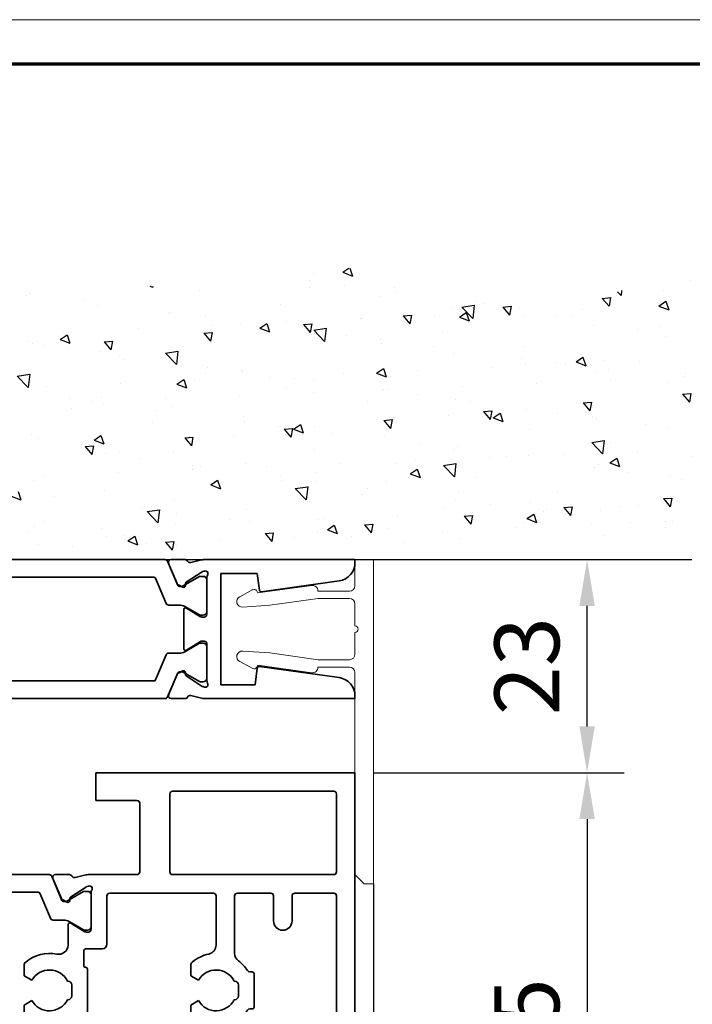
# Model space of a CAD drawing. Units: millimetres. Extents: x 0 to 1189, y -6584 to 0.
# Drawn here: x 165 to 238, y -1047 to -941 of the extents above; entities that cross this region are included whole.
import ezdxf

# ---------------------------------------------------------------- set-up
doc = ezdxf.new("R2010")
doc.units = ezdxf.units.MM
for name, color, linetype in [('01_ZRahmen', 7, 'Continuous'), ('BLOCK 325461-XX-1-20 Wandanschlussprofil geteilt$0$Duenn', 7, 'Continuous'), ('BLOCK_325531-XX-1-20_Horizontalprofil oben$0$BLOCK_325531-XX-1-20_Horizontalprofil oben', 3, 'Continuous'), ('BLOCK_325536-XX-1-20_Wandanschlussprofil$0$BLOCK_325536-XX-1-20_Wandanschlussprofil', 3, 'Continuous'), ('Duenn', 255, 'Continuous'), ('Mass', 7, 'Continuous'), ('Wand', 7, 'Continuous'), ('XREF Pro Green HP Oberlicht oben$0$Duenn', 7, 'Continuous')]:
    doc.layers.add(name, color=color, linetype=linetype)
doc.styles.add('Bemassungstext (DORMA)', font='isocpeur.ttf')
doc.dimstyles.new('DORMA', dxfattribs={"dimtxt": 3.5, "dimasz": 2.5, "dimexe": 2, "dimexo": 0, "dimgap": 1.5, "dimtad": 1, "dimdec": 8, "dimtxsty": 'Bemassungstext (DORMA)', "dimcen": 0.1, "dimclrt": 256, "dimadec": 8, "dimazin": 2, "dimtfac": 1, "dimtdec": 8, "dimtmove": 0, "dimatfit": 3, "dimfxl": 1, "dimtolj": 1, "dimarcsym": 0})

# ---------------------------------------------------------------- blocks, each defined once
blk = doc.blocks.new('DIN A0_ZRahmen')
at = {"layer": '01_ZRahmen', "color": 1, "lineweight": 20}
blk.add_lwpolyline([(1188.6, 0), (1188.6, 840.6), (0, 840.6), (0, 0)], close=True, dxfattribs=at)
at = {"layer": '01_ZRahmen', "lineweight": 70}
blk.add_lwpolyline([(1183.8, 4.8), (1183.8, 835.8), (19.8, 835.8), (19.8, 4.8)], close=True, dxfattribs=at)
blk = doc.blocks.new('BLOCK_325536-XX-1-20_Wandanschlussprofil$0$BLOCK_325536-XX-1-20_Wandanschlussprofil')
at = {"layer": 'BLOCK_325536-XX-1-20_Wandanschlussprofil$0$BLOCK_325536-XX-1-20_Wandanschlussprofil', "color": 3, "linetype": 'Continuous', "lineweight": 35}
for p, q in [((-61, -0.31), (-61, 0)), ((-61, 0), (-44.67, 0)), ((-42.65, 0), (-41.15, 0)), ((-19.35, 0), (-20.85, 0)), ((0, 0), (-17.33, 0)), ((0, -48), (0, 0)), ((-43.26, -0.32), (-44.43, -0.03)), ((-40.87, -0.42), (-41.8, -2.59)), ((-21.13, -0.42), (-20.2, -2.59)), ((-18.74, -0.32), (-17.57, -0.03)), ((-50.42, -1.5), (-50.67, -3.3)), ((-46.5, -1.5), (-50.42, -1.5)), ((-46.5, -13.5), (-46.5, -1.5)), ((-45, -1.94), (-45, -5.9)), ((-44.73, -1.23), (-44.57, -1.29)), ((-42.77, -2.44), (-44.5, -1.32)), ((-19.23, -2.44), (-17.5, -1.32)), ((-17.27, -1.23), (-17.43, -1.29)), ((-17, -1.28), (-17, -5.9)), ((-15.5, -2), (-15.5, -13)), ((-2, -1.5), (-15, -1.5)), ((-1.5, -13), (-1.5, -2)), ((-50.9, -3.47), (-59.28, -2.29)), ((-42.69, -2.79), (-42.68, -2.62)), ((-42.4, -2.98), (-41.94, -2.74)), ((-19.6, -2.98), (-20.06, -2.74)), ((-19.31, -2.79), (-19.32, -2.62)), ((-42.8, -5.23), (-44.32, -6.16)), ((-19.2, -5.23), (-17.68, -6.16)), ((-44.7, -6.2), (-44.48, -6.2)), ((-42.5, -5.4), (-42.5, -9.6)), ((-19.5, -9.6), (-19.5, -5.4)), ((-17.3, -6.2), (-17.52, -6.2)), ((-45, -13.06), (-45, -9.1)), ((-44.7, -8.8), (-44.48, -8.8)), ((-42.8, -9.77), (-44.32, -8.84)), ((-19.2, -9.77), (-17.68, -8.84)), ((-17.3, -8.8), (-17.52, -8.8)), ((-17, -13.72), (-17, -9.1)), ((-59.28, -12.74), (-50.67, -11.53)), ((-50.45, -11.7), (-50.2, -13.5)), ((-42.77, -12.56), (-44.5, -13.68)), ((-42.69, -12.21), (-42.68, -12.38)), ((-42.4, -12.02), (-41.94, -12.26)), ((-40.87, -14.58), (-41.8, -12.41)), ((-21.13, -14.58), (-20.2, -12.41)), ((-19.6, -12.02), (-20.06, -12.26)), ((-19.31, -12.21), (-19.32, -12.38)), ((-19.23, -12.56), (-17.5, -13.68)), ((-50.2, -13.5), (-46.5, -13.5)), ((-44.73, -13.77), (-44.57, -13.71)), ((-17.27, -13.77), (-17.43, -13.71)), ((-15, -13.5), (-2, -13.5)), ((-61, -15), (-61, -14.72)), ((-43.26, -14.68), (-44.43, -14.97)), ((-18.74, -14.68), (-17.57, -14.97)), ((-61, -15), (-44.67, -15)), ((-42.65, -15), (-41.15, -15)), ((-19.35, -15), (-20.85, -15)), ((-2, -15), (-17.33, -15)), ((-2, -45), (-2, -15)), ((-1, -45), (-2, -45)), ((-1, -47), (-1, -45)), ((-2, -48), (-2, -47)), ((-2, -47), (-1, -47)), ((-2, -48), (0, -48))]:
    blk.add_line(p, q, dxfattribs=at)
at = {"layer": 'BLOCK_325536-XX-1-20_Wandanschlussprofil$0$BLOCK_325536-XX-1-20_Wandanschlussprofil', "color": 8, "linetype": 'Continuous', "lineweight": 35}
for p, q in [((-21.53, 0), (-40.47, 0)), ((-40.75, -0.18), (-41.85, -2.78)), ((-21.25, -0.18), (-20.15, -2.78)), ((-44.36, -1.81), (-44.6, -1.81)), ((-42.38, -2.87), (-44.19, -1.83)), ((-40.61, -4.72), (-39.46, -2.02)), ((-39.28, -1.9), (-22.72, -1.9)), ((-21.39, -4.72), (-22.54, -2.02)), ((-19.62, -2.87), (-17.81, -1.83)), ((-17.64, -1.81), (-17.4, -1.81)), ((-44.99, -2.2), (-44.99, -5.6)), ((-42.03, -2.9), (-42.28, -2.9)), ((-19.97, -2.9), (-19.72, -2.9)), ((-17.01, -2.2), (-17.01, -5.6)), ((-44.19, -5.97), (-42.61, -5.06)), ((-42.01, -4.9), (-40.88, -4.9)), ((-19.99, -4.9), (-21.12, -4.9)), ((-17.81, -5.97), (-19.39, -5.06)), ((-44.6, -5.99), (-44.36, -5.99)), ((-17.4, -5.99), (-17.64, -5.99)), ((-44.99, -12.8), (-44.99, -9.4)), ((-44.6, -9.01), (-44.36, -9.01)), ((-44.19, -9.03), (-42.61, -9.94)), ((-17.81, -9.03), (-19.39, -9.94)), ((-17.4, -9.01), (-17.64, -9.01)), ((-17.01, -12.8), (-17.01, -9.4)), ((-42.01, -10.1), (-40.88, -10.1)), ((-40.61, -10.28), (-39.46, -12.98)), ((-21.39, -10.28), (-22.54, -12.98)), ((-19.99, -10.1), (-21.12, -10.1)), ((-42.38, -12.13), (-44.19, -13.17)), ((-42.03, -12.1), (-42.28, -12.1)), ((-40.75, -14.82), (-41.85, -12.22)), ((-21.25, -14.82), (-20.15, -12.22)), ((-19.97, -12.1), (-19.72, -12.1)), ((-19.62, -12.13), (-17.81, -13.17)), ((-44.36, -13.19), (-44.6, -13.19)), ((-22.72, -13.1), (-39.28, -13.1)), ((-17.64, -13.19), (-17.4, -13.19)), ((-40.47, -15), (-21.53, -15))]:
    blk.add_line(p, q, dxfattribs=at)
at = {"layer": 'BLOCK_325536-XX-1-20_Wandanschlussprofil$0$BLOCK_325536-XX-1-20_Wandanschlussprofil', "color": 3, "linetype": 'Continuous', "lineweight": 35}
for centre, radius, start, end in [((-59, -0.31), 2, 180, 262), ((-44.67, -1), 1, 76, 90), ((-43.19, -0.03), 0.3, 256, 333.3461), ((-42.65, -0.3), 0.3, 90, 153.3461), ((-41.15, -0.3), 0.3, 337, 90), ((-20.85, -0.3), 0.3, 90, 203), ((-19.35, -0.3), 0.3, 26.6539, 90), ((-18.81, -0.03), 0.3, 206.6539, 284), ((-17.33, -1), 1, 90, 104), ((-44.82, -1.52), 0.3, 72, 211.7883), ((-45.5, -1.94), 0.5, 0, 31.7883), ((-44.66, -1.57), 0.3, 57, 72), ((-17.34, -1.57), 0.3, 108, 123), ((-17.18, -1.52), 0.3, 53.1301, 108), ((-15, -2), 0.5, 90, 180), ((-2, -2), 0.5, 0, 90), ((-42.88, -2.61), 0.2, 356.7993, 57), ((-42.49, -2.8), 0.2, 176.7993, 297), ((-42.07, -2.48), 0.3, 297, 337), ((-19.93, -2.48), 0.3, 203, 243), ((-19.51, -2.8), 0.2, 243, 3.2007), ((-19.12, -2.61), 0.2, 123, 183.2007), ((-50.87, -3.27), 0.2, 262, 352), ((-42.7, -5.4), 0.2, 0, 121.4), ((-19.3, -5.4), 0.2, 58.6, 180), ((-44.7, -5.9), 0.3, 180, 270), ((-44.48, -5.9), 0.3, 270, 301.4), ((-17.52, -5.9), 0.3, 238.6, 270), ((-17.3, -5.9), 0.3, 270, 0), ((-44.7, -9.1), 0.3, 90, 180), ((-44.48, -9.1), 0.3, 58.6, 90), ((-17.52, -9.1), 0.3, 90, 121.4), ((-17.3, -9.1), 0.3, 0, 90), ((-42.7, -9.6), 0.2, 238.6, 0), ((-19.3, -9.6), 0.2, 180, 301.4), ((-50.65, -11.73), 0.2, 8, 98), ((-59, -14.72), 2, 98, 180), ((-42.88, -12.39), 0.2, 303, 3.2007), ((-42.49, -12.2), 0.2, 63, 183.2007), ((-42.07, -12.52), 0.3, 23, 63), ((-19.93, -12.52), 0.3, 117, 157), ((-19.51, -12.2), 0.2, 356.7993, 117), ((-19.12, -12.39), 0.2, 176.7993, 237), ((-44.82, -13.48), 0.3, 148.2117, 288), ((-45.5, -13.06), 0.5, 328.2117, 0), ((-44.66, -13.43), 0.3, 288, 303), ((-17.34, -13.43), 0.3, 237, 252), ((-17.18, -13.48), 0.3, 252, 306.8699), ((-15, -13), 0.5, 180, 270), ((-2, -13), 0.5, 270, 0), ((-43.19, -14.97), 0.3, 26.6539, 104), ((-42.65, -14.7), 0.3, 206.6539, 270), ((-41.15, -14.7), 0.3, 270, 23), ((-20.85, -14.7), 0.3, 157, 270), ((-19.35, -14.7), 0.3, 270, 333.3461), ((-18.81, -14.97), 0.3, 76, 153.3461), ((-44.67, -14), 1, 270, 284), ((-17.33, -14), 1, 256, 270)]:
    blk.add_arc(centre, radius, start, end, dxfattribs=at)
at = {"layer": 'BLOCK_325536-XX-1-20_Wandanschlussprofil$0$BLOCK_325536-XX-1-20_Wandanschlussprofil', "color": 8, "linetype": 'Continuous', "lineweight": 35}
for centre, radius, start, end in [((-40.47, -0.3), 0.3, 90, 157), ((-21.53, -0.3), 0.3, 23, 90), ((-44.6, -2.2), 0.39, 90, 180), ((-44.29, -2), 0.2, 60, 108.1949), ((-39.28, -2.1), 0.2, 90, 157), ((-22.72, -2.1), 0.2, 23, 90), ((-17.71, -2), 0.2, 71.8051, 120), ((-17.4, -2.2), 0.39, 0, 90), ((-42.28, -2.7), 0.2, 240, 270), ((-42.03, -2.7), 0.2, 270, 337), ((-19.97, -2.7), 0.2, 203, 270), ((-19.72, -2.7), 0.2, 270, 300), ((-42.01, -6.1), 1.2, 90, 120), ((-40.88, -4.6), 0.3, 270, 337), ((-21.12, -4.6), 0.3, 203, 270), ((-19.99, -6.1), 1.2, 60, 90), ((-44.6, -5.6), 0.39, 180, 270), ((-44.29, -5.8), 0.2, 251.8051, 300), ((-17.71, -5.8), 0.2, 240, 288.1949), ((-17.4, -5.6), 0.39, 270, 0), ((-44.6, -9.4), 0.39, 90, 180), ((-44.29, -9.2), 0.2, 60, 108.1949), ((-17.71, -9.2), 0.2, 71.8051, 120), ((-17.4, -9.4), 0.39, 0, 90), ((-42.01, -8.9), 1.2, 240, 270), ((-40.88, -10.4), 0.3, 23, 90), ((-21.12, -10.4), 0.3, 90, 157), ((-19.99, -8.9), 1.2, 270, 300), ((-42.28, -12.3), 0.2, 90, 120), ((-42.03, -12.3), 0.2, 23, 90), ((-19.97, -12.3), 0.2, 90, 157), ((-19.72, -12.3), 0.2, 60, 90), ((-44.6, -12.8), 0.39, 180, 270), ((-44.29, -13), 0.2, 251.8051, 300), ((-39.28, -12.9), 0.2, 203, 270), ((-22.72, -12.9), 0.2, 270, 337), ((-17.71, -13), 0.2, 240, 288.1949), ((-17.4, -12.8), 0.39, 270, 0), ((-40.47, -14.7), 0.3, 203, 270), ((-21.53, -14.7), 0.3, 270, 337)]:
    blk.add_arc(centre, radius, start, end, dxfattribs=at)
blk = doc.blocks.new('BLOCK_325536-XX-1-20_Wandanschlussprofil')
at = {"layer": 'BLOCK_325536-XX-1-20_Wandanschlussprofil$0$BLOCK_325536-XX-1-20_Wandanschlussprofil', "xscale": -1, "rotation": 270}
blk.add_blockref('BLOCK_325536-XX-1-20_Wandanschlussprofil$0$BLOCK_325536-XX-1-20_Wandanschlussprofil', (0, 0), dxfattribs=at)
blk.add_blockref('BLOCK_325536-XX-1-20_Wandanschlussprofil$0$BLOCK_325536-XX-1-20_Wandanschlussprofil', (0, 0), dxfattribs=at)
blk = doc.blocks.new('BLOCK 325461-XX-1-20 Wandanschlussprofil geteilt$0$325461-XX-1-20 Wandanschlussprofil geteilt')
at = {"layer": 'BLOCK 325461-XX-1-20 Wandanschlussprofil geteilt$0$Duenn', "color": 3, "linetype": 'Continuous', "lineweight": 5}
for p, q in [((0, 0), (0, -2.8)), ((2, 0), (0, 0)), ((0, 0), (0, -0.29)), ((2, -35), (2, 0)), ((-4.68, -2.78), (-10.5, -3.6)), ((-11.03, -3.24), (-12.45, -4)), ((-10.5, -3.6), (-10.62, -3.36)), ((-9.2, -4.93), (-3.99, -4.2)), ((-4, -3.4), (-4, -3.38)), ((-0.6, -3.4), (-4, -3.4)), ((-3.99, -4.2), (-0.6, -4.2)), ((-12.13, -5.12), (-9.2, -4.93)), ((0, -4.8), (0, -7.15)), ((0, -7.85), (0, -10.2)), ((-9.2, -10.07), (-12.13, -9.88)), ((-3.99, -10.8), (-9.2, -10.07)), ((-12.45, -11), (-11.03, -11.76)), ((-10.62, -11.64), (-10.5, -11.4)), ((-10.5, -11.4), (-4.68, -12.22)), ((-4, -11.6), (-0.6, -11.6)), ((-4, -11.62), (-4, -11.6)), ((-0.6, -10.8), (-3.99, -10.8)), ((0, -12.2), (0, -34)), ((0, -14.71), (0, -15)), ((1, -35), (0, -34)), ((1, -35), (2, -35))]:
    blk.add_line(p, q, dxfattribs=at)
for centre, radius, start, end in [((-4.6, -3.38), 0.6, 0.0001, 98.0001), ((-0.6, -2.8), 0.6, 270.0001, 0.0001), ((-12.17, -4.53), 0.6, 118.0001, 273.7501), ((-10.89, -3.51), 0.3, 28.0001, 118.0001), ((-0.6, -4.8), 0.6, 0.0001, 90.0001), ((0, -7.5), 0.35, 270.0001, 90.0001), ((-12.17, -10.47), 0.6, 86.2501, 242.0001), ((-0.6, -10.2), 0.6, 270.0001, 0.0001), ((-10.89, -11.49), 0.3, 242.0001, 332.0001), ((-4.6, -11.62), 0.6, 262.0001, 0.0001), ((-0.6, -12.2), 0.6, 0.0001, 90.0001)]:
    blk.add_arc(centre, radius, start, end, dxfattribs=at)
blk = doc.blocks.new('BLOCK 325461-XX-1-20 Wandanschlussprofil geteilt')
at = {"layer": 'BLOCK 325461-XX-1-20 Wandanschlussprofil geteilt$0$Duenn'}
blk.add_blockref('BLOCK 325461-XX-1-20 Wandanschlussprofil geteilt$0$325461-XX-1-20 Wandanschlussprofil geteilt', (0, 0), dxfattribs=at)
blk = doc.blocks.new('XREF Pro Green HP Oberlicht oben$0$32542400120')
at = {"color": 9, "linetype": 'Continuous', "lineweight": 35}
for p, q in [((3.5, 2.61), (3.5, 2.62)), ((-1.8, 0.79), (-1.8, 0.74)), ((1, -0.47), (1, 0.61)), ((-0.2, -0.75), (-0.3, -0.75))]:
    blk.add_line(p, q, dxfattribs=at)
at = {"color": 9, "linetype": 'Continuous', "lineweight": 18}
blk.add_line((0, -0.56), (0, 0.56), dxfattribs=at)
at = {"color": 9, "linetype": 'Continuous', "lineweight": 35}
for centre, radius, start, end in [((7.95, -16.5), 20, 103.9388, 118.6504), ((10.88, -16.18), 20, 112.2416, 117.8766), ((3.2, 2.62), 0.3, 0, 103.9388), ((3.2, 2.61), 0.3, 292.2416, 0), ((2, 0.61), 1, 117.8766, 180), ((-1.5, 0.79), 0.3, 118.6504, 180), ((-1.5, 0.74), 0.3, 180, 286.078), ((4.12, -18.76), 20, 102.6082, 106.078), ((-0.2, 0.56), 0.2, 0, 102.6082), ((-0.3, -0.95), 0.2, 90, 217.6255), ((-0.2, -0.55), 0.2, 270, 0), ((2, -0.47), 1, 180, 211.0765), ((18.27, 9.34), 20, 211.0765, 221.9457), ((15.38, 11.14), 20, 217.6255, 231.3007), ((3.1, -4.3), 0.4, 0, 41.9457), ((3.13, -4.16), 0.4, 231.3007, 338.6741)]:
    blk.add_arc(centre, radius, start, end, dxfattribs=at)
blk = doc.blocks.new('BLOCK_325531-XX-1-20_Horizontalprofil oben$0$BLOCK_325531-XX-1-20_Horizontalprofil oben')
at = {"color": 3, "linetype": 'Continuous', "lineweight": 35}
for p, q in [((-57, 0), (-57, -55)), ((-57, 0), (-29, 0)), ((-29, 0), (-29, -3)), ((-8, 0), (-8, -3)), ((0, 0), (-8, 0)), ((0, -55), (0, 0)), ((-54.7, -2), (-37.3, -2)), ((-55, -2.3), (-55, -10.7)), ((-37, -10.7), (-37, -2.3)), ((-33.45, -3), (-29, -3)), ((-3.55, -3), (-8, -3)), ((-33.75, -3.3), (-33.75, -10.7)), ((-3.25, -10.7), (-3.25, -3.3)), ((-54.7, -11), (-37.3, -11)), ((-33.45, -11), (-28.17, -11)), ((-26.76, -11.32), (-27.93, -11.03)), ((-26.15, -11), (-24.65, -11)), ((-24.37, -11.42), (-25.3, -13.59)), ((-12.63, -11.42), (-11.7, -13.59)), ((-10.85, -11), (-12.35, -11)), ((-10.24, -11.32), (-9.07, -11.03)), ((-8.83, -11), (-3.55, -11)), ((-28.23, -12.23), (-28.07, -12.29)), ((-26.27, -13.44), (-28, -12.32)), ((-10.73, -13.44), (-9, -12.32)), ((-8.77, -12.23), (-8.93, -12.29)), ((-55, -13.3), (-55, -33.7)), ((-54.7, -13), (-50.5, -13)), ((-50.2, -13.3), (-50.2, -16)), ((-48.2, -13.3), (-48.2, -16)), ((-47.9, -13), (-44.3, -13)), ((-44, -13.3), (-44, -19.5)), ((-42, -13.3), (-42, -18.6)), ((-41.7, -13), (-30.5, -13)), ((-30.2, -13.3), (-30.2, -18.5)), ((-28.5, -12.94), (-28.5, -16.9)), ((-26.19, -13.79), (-26.18, -13.62)), ((-25.9, -13.98), (-25.44, -13.74)), ((-11.1, -13.98), (-11.56, -13.74)), ((-10.81, -13.79), (-10.82, -13.62)), ((-8.5, -12.94), (-8.5, -16.9)), ((-6.8, -13.3), (-6.8, -18.5)), ((-6.5, -13), (-2.3, -13)), ((-2, -33.7), (-2, -13.3)), ((-26.3, -16.23), (-27.82, -17.16)), ((-26, -18.6), (-26, -16.4)), ((-11, -16.4), (-11, -30.6)), ((-10.7, -16.23), (-9.18, -17.16)), ((-28.2, -17.2), (-27.98, -17.2)), ((-8.8, -17.2), (-9.02, -17.2)), ((-29.7, -19), (-28, -19)), ((-9, -19), (-7.3, -19)), ((-27.7, -19.3), (-27.7, -20.8)), ((-9.3, -27.7), (-9.3, -19.3)), ((-39.25, -21.91), (-39.25, -20.82)), ((-28.1, -21.2), (-28.1, -25.8)), ((-21.25, -21.91), (-21.25, -20.82)), ((-46.1, -21.7), (-46.1, -25.3)), ((-45.63, -21.5), (-45.9, -21.5)), ((-40.09, -22.4), (-39.25, -21.91)), ((-22.09, -22.4), (-21.25, -21.91)), ((-44.4, -24.1), (-44.4, -22.9)), ((-44, -22.5), (-43.96, -22.5)), ((-26.4, -24.1), (-26.4, -22.9)), ((-26, -22.5), (-25.96, -22.5)), ((-45.9, -25.5), (-45.63, -25.5)), ((-43.96, -24.5), (-44, -24.5)), ((-39.25, -25.09), (-40.09, -24.6)), ((-39.25, -26.18), (-39.25, -25.09)), ((-25.96, -24.5), (-26, -24.5)), ((-21.25, -25.09), (-22.09, -24.6)), ((-21.25, -26.18), (-21.25, -25.09)), ((-27.7, -27.7), (-27.7, -26.2)), ((-44, -33.7), (-44, -27.5)), ((-42, -33.7), (-42, -28.4)), ((-30.2, -33.7), (-30.2, -28.5)), ((-29.7, -28), (-28, -28)), ((-26, -28.4), (-26, -30.6)), ((-7.3, -28), (-9, -28)), ((-6.8, -33.7), (-6.8, -28.5)), ((-28.5, -34.06), (-28.5, -30.1)), ((-28.2, -29.8), (-27.98, -29.8)), ((-26.3, -30.77), (-27.82, -29.84)), ((-10.7, -30.77), (-9.18, -29.84)), ((-8.8, -29.8), (-9.02, -29.8)), ((-8.5, -34.06), (-8.5, -30.1)), ((-50.2, -33.7), (-50.2, -31)), ((-48.2, -33.7), (-48.2, -31)), ((-54.7, -34), (-50.5, -34)), ((-47.9, -34), (-44.3, -34)), ((-41.7, -34), (-30.5, -34)), ((-26.27, -33.56), (-28, -34.68)), ((-26.19, -33.21), (-26.18, -33.38)), ((-25.9, -33.02), (-25.44, -33.26)), ((-24.37, -35.58), (-25.3, -33.41)), ((-12.63, -35.58), (-11.7, -33.41)), ((-11.1, -33.02), (-11.56, -33.26)), ((-10.81, -33.21), (-10.82, -33.38)), ((-10.73, -33.56), (-9, -34.68)), ((-6.5, -34), (-2.3, -34)), ((-28.23, -34.77), (-28.07, -34.71)), ((-8.77, -34.77), (-8.93, -34.71)), ((-54, -36), (-28.17, -36)), ((-26.76, -35.68), (-27.93, -35.97)), ((-26.15, -36), (-24.65, -36)), ((-10.85, -36), (-12.35, -36)), ((-10.24, -35.68), (-9.07, -35.97)), ((-8.83, -36), (-3, -36)), ((-55, -37), (-55, -52)), ((-2, -52), (-2, -37)), ((-56, -52), (-55, -52)), ((-56, -52), (-56, -54)), ((-2, -52), (-1, -52)), ((-1, -52), (-1, -54)), ((-56, -54), (-55, -54)), ((-55, -54), (-55, -55)), ((-2, -55), (-2, -54)), ((-2, -54), (-1, -54)), ((-57, -55), (-55, -55)), ((0, -55), (-2, -55))]:
    blk.add_line(p, q, dxfattribs=at)
at = {"color": 8, "linetype": 'Continuous', "lineweight": 35}
for p, q in [((-24.25, -11.18), (-25.35, -13.78)), ((-13.03, -11), (-23.97, -11)), ((-12.75, -11.18), (-11.65, -13.78)), ((-28.49, -13.2), (-28.49, -16.6)), ((-27.86, -12.81), (-28.1, -12.81)), ((-25.88, -13.87), (-27.69, -12.83)), ((-24.11, -15.72), (-22.96, -13.02)), ((-22.78, -12.9), (-14.22, -12.9)), ((-12.89, -15.72), (-14.04, -13.02)), ((-11.12, -13.87), (-9.31, -12.83)), ((-9.14, -12.81), (-8.9, -12.81)), ((-8.51, -13.2), (-8.51, -16.6)), ((-25.53, -13.9), (-25.78, -13.9)), ((-11.47, -13.9), (-11.22, -13.9)), ((-25.51, -15.9), (-24.38, -15.9)), ((-11.49, -15.9), (-12.62, -15.9)), ((-28.1, -16.99), (-27.86, -16.99)), ((-27.69, -16.97), (-26.11, -16.06)), ((-9.31, -16.97), (-10.89, -16.06)), ((-8.9, -16.99), (-9.14, -16.99)), ((-28.49, -33.8), (-28.49, -30.4)), ((-28.1, -30.01), (-27.86, -30.01)), ((-27.69, -30.03), (-26.11, -30.94)), ((-9.31, -30.03), (-10.89, -30.94)), ((-8.9, -30.01), (-9.14, -30.01)), ((-8.51, -33.8), (-8.51, -30.4)), ((-25.51, -31.1), (-24.38, -31.1)), ((-24.11, -31.28), (-22.96, -33.98)), ((-12.89, -31.28), (-14.04, -33.98)), ((-11.49, -31.1), (-12.62, -31.1)), ((-25.88, -33.13), (-27.69, -34.17)), ((-25.53, -33.1), (-25.78, -33.1)), ((-24.25, -35.82), (-25.35, -33.22)), ((-12.75, -35.82), (-11.65, -33.22)), ((-11.47, -33.1), (-11.22, -33.1)), ((-11.12, -33.13), (-9.31, -34.17)), ((-27.86, -34.19), (-28.1, -34.19)), ((-14.22, -34.1), (-22.78, -34.1)), ((-9.14, -34.19), (-8.9, -34.19)), ((-23.97, -36), (-13.03, -36))]:
    blk.add_line(p, q, dxfattribs=at)
at = {"color": 3, "linetype": 'Continuous', "lineweight": 35}
for centre, radius, start, end in [((-54.7, -2.3), 0.3, 90, 180), ((-37.3, -2.3), 0.3, 0, 90), ((-33.45, -3.3), 0.3, 90, 180), ((-3.55, -3.3), 0.3, 0, 90), ((-54.7, -10.7), 0.3, 180, 270), ((-37.3, -10.7), 0.3, 270, 0), ((-33.45, -10.7), 0.3, 180, 270), ((-28.17, -12), 1, 76, 90), ((-26.69, -11.03), 0.3, 256, 333.3461), ((-26.15, -11.3), 0.3, 90, 153.3461), ((-24.65, -11.3), 0.3, 337, 90), ((-12.35, -11.3), 0.3, 90, 203), ((-10.85, -11.3), 0.3, 26.6539, 90), ((-10.31, -11.03), 0.3, 206.6539, 284), ((-8.83, -12), 1, 90, 104), ((-3.55, -10.7), 0.3, 270, 0), ((-28.32, -12.52), 0.3, 72, 211.7883), ((-29, -12.94), 0.5, 0, 31.7883), ((-28.16, -12.57), 0.3, 57, 72), ((-8.84, -12.57), 0.3, 108, 123), ((-8.68, -12.52), 0.3, 328.2117, 108), ((-8, -12.94), 0.5, 148.2117, 180), ((-54.7, -13.3), 0.3, 90, 180), ((-50.5, -13.3), 0.3, 0, 90), ((-47.9, -13.3), 0.3, 90, 180), ((-44.3, -13.3), 0.3, 0, 90), ((-41.7, -13.3), 0.3, 90, 180), ((-30.5, -13.3), 0.3, 0, 90), ((-26.38, -13.61), 0.2, 356.7993, 57), ((-25.99, -13.8), 0.2, 176.7993, 297), ((-25.57, -13.48), 0.3, 297, 337), ((-11.43, -13.48), 0.3, 203, 243), ((-11.01, -13.8), 0.2, 243, 3.2007), ((-10.62, -13.61), 0.2, 123, 183.2007), ((-6.5, -13.3), 0.3, 90, 180), ((-2.3, -13.3), 0.3, 0, 90), ((-49.2, -16), 1, 180, 270), ((-49.2, -16), 1, 270, 0), ((-28.2, -16.9), 0.3, 180, 270), ((-26.2, -16.4), 0.2, 0, 121.4), ((-10.8, -16.4), 0.2, 58.6, 180), ((-8.8, -16.9), 0.3, 270, 0), ((-27.98, -16.9), 0.3, 270, 301.4), ((-9.02, -16.9), 0.3, 238.6, 270), ((-41, -18.6), 1, 180, 258.463), ((-29.7, -18.5), 0.5, 180, 270), ((-28, -19.3), 0.3, 0, 90), ((-25, -18.6), 1, 180, 281.537), ((-9, -19.3), 0.3, 90, 180), ((-7.3, -18.5), 0.5, 270, 0), ((-45, -19.5), 1, 306.8699, 0), ((-42, -23.5), 4, 49.9948, 78.463), ((-24, -23.5), 4, 49.9948, 101.537), ((-42, -23.5), 4, 126.8699, 147.664), ((-39.75, -20.82), 0.5, 0, 49.9948), ((-27.9, -21.2), 0.2, 90, 180), ((-27.9, -20.8), 0.2, 270, 0), ((-21.75, -20.82), 0.5, 0, 49.9948), ((-45.9, -21.7), 0.2, 90, 180), ((-45.63, -21.2), 0.3, 270, 327.664), ((-42, -23.5), 2.2, 30, 152.9643), ((-24, -23.5), 2.2, 30, 152.9643), ((-44, -22.9), 0.4, 90, 180), ((-26, -22.9), 0.4, 90, 180), ((-44, -24.1), 0.4, 180, 270), ((-26, -24.1), 0.4, 180, 270), ((-45.9, -25.3), 0.2, 180, 270), ((-45.63, -25.8), 0.3, 32.336, 90), ((-42, -23.5), 2.2, 207.0357, 330), ((-24, -23.5), 2.2, 207.0357, 330), ((-42, -23.5), 4, 212.336, 233.1301), ((-42, -23.5), 4, 281.537, 310.0052), ((-39.75, -26.18), 0.5, 310.0052, 0), ((-27.9, -25.8), 0.2, 180, 270), ((-27.9, -26.2), 0.2, 0, 90), ((-24, -23.5), 4, 258.463, 310.0052), ((-21.75, -26.18), 0.5, 310.0052, 0), ((-45, -27.5), 1, 0, 53.1301), ((-41, -28.4), 1, 101.537, 180), ((-25, -28.4), 1, 78.463, 180), ((-29.7, -28.5), 0.5, 90, 180), ((-28, -27.7), 0.3, 270, 0), ((-9, -27.7), 0.3, 180, 270), ((-7.3, -28.5), 0.5, 0, 90), ((-49.2, -31), 1, 90, 180), ((-49.2, -31), 1, 0, 90), ((-28.2, -30.1), 0.3, 90, 180), ((-27.98, -30.1), 0.3, 58.6, 90), ((-26.2, -30.6), 0.2, 238.6, 0), ((-10.8, -30.6), 0.2, 180, 301.4), ((-9.02, -30.1), 0.3, 90, 121.4), ((-8.8, -30.1), 0.3, 0, 90), ((-54.7, -33.7), 0.3, 180, 270), ((-50.5, -33.7), 0.3, 270, 0), ((-47.9, -33.7), 0.3, 180, 270), ((-44.3, -33.7), 0.3, 270, 0), ((-41.7, -33.7), 0.3, 180, 270), ((-30.5, -33.7), 0.3, 270, 0), ((-26.38, -33.39), 0.2, 303, 3.2007), ((-25.99, -33.2), 0.2, 63, 183.2007), ((-25.57, -33.52), 0.3, 23, 63), ((-11.43, -33.52), 0.3, 117, 157), ((-11.01, -33.2), 0.2, 356.7993, 117), ((-10.62, -33.39), 0.2, 176.7993, 237), ((-6.5, -33.7), 0.3, 180, 270), ((-2.3, -33.7), 0.3, 270, 0), ((-28.32, -34.48), 0.3, 148.2117, 288), ((-29, -34.06), 0.5, 328.2117, 0), ((-28.16, -34.43), 0.3, 288, 303), ((-8.84, -34.43), 0.3, 237, 252), ((-8.68, -34.48), 0.3, 252, 31.7883), ((-8, -34.06), 0.5, 180, 211.7883), ((-54, -37), 1, 90, 180), ((-28.17, -35), 1, 270, 284), ((-26.69, -35.97), 0.3, 26.6539, 104), ((-26.15, -35.7), 0.3, 206.6539, 270), ((-24.65, -35.7), 0.3, 270, 23), ((-12.35, -35.7), 0.3, 157, 270), ((-10.85, -35.7), 0.3, 270, 333.3461), ((-10.31, -35.97), 0.3, 76, 153.3461), ((-8.83, -35), 1, 256, 270), ((-3, -37), 1, 0, 90)]:
    blk.add_arc(centre, radius, start, end, dxfattribs=at)
at = {"color": 8, "linetype": 'Continuous', "lineweight": 35}
for centre, radius, start, end in [((-23.97, -11.3), 0.3, 90, 157), ((-13.03, -11.3), 0.3, 23, 90), ((-28.1, -13.2), 0.39, 90, 180), ((-27.79, -13), 0.2, 60, 108.1949), ((-25.53, -13.7), 0.2, 270, 337), ((-22.78, -13.1), 0.2, 90, 157), ((-14.22, -13.1), 0.2, 23, 90), ((-11.47, -13.7), 0.2, 203, 270), ((-9.21, -13), 0.2, 71.8051, 120), ((-8.9, -13.2), 0.39, 0, 90), ((-25.78, -13.7), 0.2, 240, 270), ((-11.22, -13.7), 0.2, 270, 300), ((-25.51, -17.1), 1.2, 90, 120), ((-24.38, -15.6), 0.3, 270, 337), ((-12.62, -15.6), 0.3, 203, 270), ((-11.49, -17.1), 1.2, 60, 90), ((-28.1, -16.6), 0.39, 180, 270), ((-27.79, -16.8), 0.2, 251.8051, 300), ((-9.21, -16.8), 0.2, 240, 288.1949), ((-8.9, -16.6), 0.39, 270, 0), ((-28.1, -30.4), 0.39, 90, 180), ((-27.79, -30.2), 0.2, 60, 108.1949), ((-9.21, -30.2), 0.2, 71.8051, 120), ((-8.9, -30.4), 0.39, 0, 90), ((-25.51, -29.9), 1.2, 240, 270), ((-24.38, -31.4), 0.3, 23, 90), ((-12.62, -31.4), 0.3, 90, 157), ((-11.49, -29.9), 1.2, 270, 300), ((-28.1, -33.8), 0.39, 180, 270), ((-25.78, -33.3), 0.2, 90, 120), ((-25.53, -33.3), 0.2, 23, 90), ((-22.78, -33.9), 0.2, 203, 270), ((-14.22, -33.9), 0.2, 270, 337), ((-11.47, -33.3), 0.2, 90, 157), ((-11.22, -33.3), 0.2, 60, 90), ((-8.9, -33.8), 0.39, 270, 0), ((-27.79, -34), 0.2, 251.8051, 300), ((-9.21, -34), 0.2, 240, 288.1949), ((-23.97, -35.7), 0.3, 203, 270), ((-13.03, -35.7), 0.3, 270, 337)]:
    blk.add_arc(centre, radius, start, end, dxfattribs=at)
blk = doc.blocks.new('BLOCK_325531-XX-1-20_Horizontalprofil oben')
at = {"layer": 'BLOCK_325531-XX-1-20_Horizontalprofil oben$0$BLOCK_325531-XX-1-20_Horizontalprofil oben', "color": 2, "xscale": -1}
blk.add_blockref('BLOCK_325531-XX-1-20_Horizontalprofil oben$0$BLOCK_325531-XX-1-20_Horizontalprofil oben', (0, 0), dxfattribs=at)
blk = doc.blocks.new('XREF Pro Green HP Oberlicht oben$0$32554801120')
at = {"layer": 'XREF Pro Green HP Oberlicht oben$0$Duenn', "color": 9, "linetype": 'Continuous', "lineweight": 35}
for p, q in [((-1.1, 2.1), (-1.6, 2.1)), ((-1.6, 2.1), (-1.6, -12.8)), ((-1.1, 1.1), (-1.1, 2.1)), ((-0.4, 0.8), (-0.8, 0.8)), ((-0.1, -0.5), (-0.1, 0.5)), ((-1.1, -0.8), (-0.4, -0.8)), ((-1.1, -12.8), (-1.1, -0.8)), ((-1.1, -2.6), (-1.1, -10.6)), ((-1, -2.6), (-1.1, -2.6)), ((-1, -2.6), (-1, -10.6)), ((-1, -10.6), (-1.1, -10.6)), ((-1.6, -12.8), (-1.1, -12.8))]:
    blk.add_line(p, q, dxfattribs=at)
for centre, start, end in [((-0.8, 1.1), 180, 270), ((-0.4, 0.5), 0, 90), ((-0.4, -0.5), 270, 0)]:
    blk.add_arc(centre, 0.3, start, end, dxfattribs=at)
blk = doc.blocks.new('XREF Pro Green HP Oberlicht oben')
at = {"layer": 'XREF Pro Green HP Oberlicht oben$0$Duenn', "rotation": 90}
blk.add_blockref('BLOCK_325536-XX-1-20_Wandanschlussprofil', (0, 0), dxfattribs=at)
at = {"layer": 'XREF Pro Green HP Oberlicht oben$0$Duenn'}
for name, p in [('BLOCK 325461-XX-1-20 Wandanschlussprofil geteilt', (61, 0)), ('BLOCK_325531-XX-1-20_Horizontalprofil oben', (4, -23))]:
    blk.add_blockref(name, p, dxfattribs=at)
at = {"layer": 'XREF Pro Green HP Oberlicht oben$0$Duenn', "color": 2, "xscale": -1, "rotation": 180}
for p in [(2, -47.5), (6, -77.5)]:
    blk.add_blockref('XREF Pro Green HP Oberlicht oben$0$32542400120', p, dxfattribs=at)
at = {"layer": 'XREF Pro Green HP Oberlicht oben$0$Duenn', "xscale": -1, "rotation": 180}
blk.add_blockref('XREF Pro Green HP Oberlicht oben$0$32554801120', (60, -76), dxfattribs=at)
blk = doc.blocks.new('*D154')
at = {"layer": 'Defpoints', "color": 0, "transparency": 16777216}
for p in [(203.11, -998.88), (226.18, -998.88), (203.11, -1021.88)]:
    blk.add_point(p, dxfattribs=at)
at = {"layer": 'Mass', "color": 0, "lineweight": -2, "transparency": 16777216}
for p, q in [((203.11, -998.88), (230.18, -998.88)), ((226.18, -1016.88), (226.18, -1003.88)), ((203.11, -1021.88), (230.18, -1021.88))]:
    blk.add_line(p, q, dxfattribs=at)
at = {"layer": 'Mass', "color": 0, "transparency": 16777216}
for points in [[(225.35, -1003.88), (227.02, -1003.88), (226.18, -998.88)], [(225.35, -1016.88), (227.02, -1016.88), (226.18, -1021.88)]]:
    blk.add_solid(points, dxfattribs=at)
at = {"layer": 'Mass', "transparency": 16777216, "insert": (219.68, -1010.38), "char_height": 7, "attachment_point": 5, "rotation": 90, "style": 'Bemassungstext (DORMA)'}
blk.add_mtext('\\A1;23', dxfattribs=at)
blk = doc.blocks.new('*D156')
at = {"layer": 'Defpoints', "color": 0, "transparency": 16777216}
for p in [(203.11, -1021.88), (201.11, -1076.88), (226.18, -1076.88)]:
    blk.add_point(p, dxfattribs=at)
at = {"layer": 'Mass', "color": 0, "lineweight": -2, "transparency": 16777216}
for p, q in [((203.11, -1021.88), (230.18, -1021.88)), ((226.18, -1026.88), (226.18, -1071.88)), ((201.11, -1076.88), (230.18, -1076.88))]:
    blk.add_line(p, q, dxfattribs=at)
at = {"layer": 'Mass', "color": 0, "transparency": 16777216}
for points in [[(225.35, -1026.88), (227.02, -1026.88), (226.18, -1021.88)], [(225.35, -1071.88), (227.02, -1071.88), (226.18, -1076.88)]]:
    blk.add_solid(points, dxfattribs=at)
at = {"layer": 'Mass', "transparency": 16777216, "insert": (219.68, -1049.38), "char_height": 7, "attachment_point": 5, "rotation": 90, "style": 'Bemassungstext (DORMA)'}
blk.add_mtext('\\A1;55', dxfattribs=at)
blk = doc.blocks.new('*U75')
at = {"layer": 'Wand', "color": 7}
blk.add_line((-131.55, 0), (43, 0), dxfattribs=at)
at = {"layer": 'Wand', "color": 1}
for p, q in [((-13.87, -1.87), (-13.15, -1.01)), ((-12.98, -1.95), (-13.15, -1.01)), ((-27.6, -1.61), (-27.6, -1.61)), ((-23.95, -1.39), (-23.95, -1.39)), ((-17.93, -2.02), (-16.88, -1.61)), ((-17.93, -2.02), (-17.19, -2.52)), ((-17.19, -2.52), (-16.88, -1.61)), ((-15.94, -1.73), (-15.94, -1.73)), ((-13.87, -1.87), (-12.98, -1.95)), ((-12.68, -1.55), (-12.68, -1.55)), ((-7.94, -2.07), (-7.94, -2.07)), ((-3.11, -2.81), (-2.39, -1.95)), ((-2.22, -2.89), (-2.39, -1.95)), ((11.95, -1.8), (11.95, -1.8)), ((-28.8, -3.07), (-28.8, -3.07)), ((-20.26, -2.51), (-20.26, -2.51)), ((-18.25, -2.61), (-18.25, -2.61)), ((-3.11, -2.81), (-2.22, -2.89)), ((0.07, -2.41), (0.07, -2.41)), ((2.52, -3.04), (2.52, -3.04)), ((3.62, -3.22), (4.67, -2.81)), ((4.37, -3.72), (4.67, -2.81)), ((6.27, -2.54), (6.27, -2.54)), ((7.64, -3.75), (8.37, -2.89)), ((8.08, -2.74), (8.08, -2.74)), ((8.54, -3.83), (8.37, -2.89)), ((16.08, -3.08), (16.08, -3.08)), ((18, -2.28), (18, -2.28)), ((33.61, -2.55), (33.61, -2.55)), ((-27.96, -3.57), (-27.96, -3.57)), ((-27, -4.11), (-27, -4.11)), ((-20.79, -3.41), (-20.79, -3.41)), ((-15.85, -5.19), (-14.68, -3.97)), ((-14.51, -5.39), (-14.68, -3.97)), ((-12.78, -3.74), (-12.78, -3.74)), ((-4.77, -4.08), (-4.77, -4.08)), ((3.62, -3.22), (4.37, -3.72)), ((7.64, -3.75), (8.54, -3.83)), ((10.21, -3.4), (10.21, -3.4)), ((18.4, -4.69), (19.13, -3.83)), ((19.3, -4.77), (19.13, -3.83)), ((24.09, -3.42), (24.09, -3.42)), ((24.87, -4.05), (24.87, -4.05)), ((25.18, -4.42), (26.23, -4.02)), ((25.93, -4.92), (26.23, -4.02)), ((32.1, -3.76), (32.1, -3.76)), ((36.39, -3.97), (36.39, -3.97)), ((40.11, -4.1), (40.11, -4.1)), ((40.15, -3.48), (40.15, -3.48)), ((40.88, -4.13), (40.88, -4.13)), ((-15.85, -5.19), (-14.51, -5.39)), ((-12.64, -5.03), (-12.64, -5.03)), ((-6.95, -4.28), (-6.95, -4.28)), ((2.63, -4.36), (2.63, -4.36)), ((3.23, -4.42), (3.23, -4.42)), ((11.24, -4.76), (11.24, -4.76)), ((18.4, -4.69), (19.3, -4.77)), ((19.25, -5.1), (19.25, -5.1)), ((25.18, -4.42), (25.93, -4.92)), ((26.92, -5.22), (26.92, -5.22)), ((29.16, -5.63), (29.88, -4.77)), ((30.06, -5.71), (29.88, -4.77)), ((33.09, -5.25), (33.09, -5.25)), ((-16.39, -5.53), (-16.39, -5.53)), ((-5.07, -5.42), (-5.07, -5.42)), ((16.12, -5.55), (16.12, -5.55)), ((21.24, -5.97), (21.24, -5.97)), ((25.52, -6.21), (25.52, -6.21)), ((27.25, -5.44), (27.25, -5.44)), ((29.16, -5.63), (30.06, -5.71)), ((35.26, -5.77), (35.26, -5.77)), ((37.21, -5.84), (37.21, -5.84)), ((39.92, -6.58), (40.64, -5.71)), ((40.82, -6.65), (40.64, -5.71)), ((-30.54, -6.85), (-29.49, -6.45)), ((-29.79, -7.36), (-29.49, -6.45)), ((-25.86, -6.77), (-25.86, -6.77)), ((-12.86, -6.54), (-12.86, -6.54)), ((0.16, -7.67), (1.33, -6.45)), ((1.5, -7.88), (1.33, -6.45)), ((7.37, -7.05), (7.37, -7.05)), ((17.48, -6.46), (17.48, -6.46)), ((17.81, -7.27), (17.81, -7.27)), ((28.46, -7.34), (28.46, -7.34)), ((39.92, -6.58), (40.82, -6.65)), ((-20.44, -7.5), (-20.44, -7.5)), ((-8.98, -8.06), (-7.93, -7.65)), ((-8.98, -8.06), (-8.23, -8.56)), ((-8.23, -8.56), (-7.93, -7.65)), ((0.16, -7.67), (1.5, -7.87)), ((2.33, -8.46), (2.33, -8.46)), ((8.01, -7.71), (8.01, -7.71)), ((10.02, -8.39), (10.02, -8.39)), ((-28.14, -8.56), (-28.14, -8.56)), ((-26.94, -9.02), (-26.94, -9.02)), ((-18.93, -9.35), (-18.93, -9.35)), ((-1.43, -8.95), (-1.43, -8.95)), ((-1.38, -8.55), (-1.38, -8.55)), ((2.45, -9.35), (2.45, -9.35)), ((12.58, -9.26), (13.63, -8.85)), ((12.58, -9.26), (13.32, -9.76)), ((13.32, -9.76), (13.63, -8.85)), ((16.17, -10.15), (17.34, -8.93)), ((17.51, -10.36), (17.34, -8.93)), ((19.71, -8.84), (19.71, -8.84)), ((36.2, -9.4), (36.2, -9.4)), ((40.7, -9.12), (40.7, -9.12)), ((41.88, -8.65), (41.88, -8.65)), ((-10.92, -9.69), (-10.92, -9.69)), ((-10.9, -10.2), (-10.9, -10.2)), ((-10.12, -10.05), (-10.12, -10.05)), ((-5.25, -10.41), (-5.25, -10.41)), ((-2.91, -10.03), (-2.91, -10.03)), ((5.09, -10.37), (5.09, -10.37)), ((10.97, -10.34), (10.97, -10.34)), ((16.17, -10.15), (17.51, -10.36)), ((32.45, -9.89), (32.45, -9.89)), ((32.91, -10.25), (32.91, -10.25)), ((34.13, -10.46), (35.18, -10.05)), ((34.13, -10.46), (34.88, -10.96)), ((34.88, -10.96), (35.18, -10.06)), ((-22.55, -12.21), (-21.83, -11.35)), ((-21.65, -12.29), (-21.83, -11.35)), ((-20.34, -11.44), (-20.34, -11.44)), ((-18.87, -11.56), (-18.87, -11.56)), ((-16.58, -10.95), (-16.58, -10.95)), ((-13.05, -11.54), (-13.05, -11.54)), ((13.1, -10.71), (13.1, -10.71)), ((21.11, -11.05), (21.11, -11.05)), ((22.97, -11.14), (22.97, -11.14)), ((25.33, -11.21), (25.33, -11.21)), ((29.11, -11.38), (29.11, -11.38)), ((32.18, -12.63), (33.35, -11.42)), ((33.51, -12.84), (33.35, -11.42)), ((42.94, -11.09), (42.94, -11.09)), ((-22.55, -12.21), (-21.65, -12.29)), ((-21.58, -12.89), (-20.53, -12.49)), ((-20.84, -13.4), (-20.53, -12.49)), ((-20.62, -12.5), (-20.62, -12.5)), ((-11.79, -13.15), (-11.07, -12.29)), ((-10.9, -13.23), (-11.07, -12.29)), ((2.22, -11.85), (2.22, -11.85)), ((13.54, -12.38), (13.54, -12.38)), ((17.29, -11.89), (17.29, -11.89)), ((17.63, -12.26), (17.63, -12.26)), ((32.18, -12.63), (33.51, -12.84)), ((34.19, -12.59), (34.19, -12.59)), ((37.12, -11.72), (37.12, -11.72)), ((-28.32, -13.55), (-28.32, -13.55)), ((-27.62, -13.06), (-27.62, -13.06)), ((-21.58, -12.89), (-20.84, -13.4)), ((-11.79, -13.15), (-10.9, -13.23)), ((-6.53, -13.35), (-6.53, -13.35)), ((-1.03, -14.09), (-0.31, -13.23)), ((-0.14, -14.17), (-0.31, -13.23)), ((-0.03, -14.09), (1.02, -13.69)), ((0.72, -14.6), (1.02, -13.69)), ((4.06, -13.63), (4.06, -13.63)), ((9.84, -13.39), (9.84, -13.39)), ((-15.28, -14.85), (-15.28, -14.85)), ((-5.37, -14.87), (-5.37, -14.87)), ((-1.62, -14.38), (-1.62, -14.38)), ((-1.03, -14.09), (-0.14, -14.17)), ((-0.03, -14.09), (0.72, -14.6)), ((2.26, -14.35), (2.26, -14.35)), ((9.73, -15.03), (10.45, -14.17)), ((10.62, -15.11), (10.45, -14.17)), ((25.44, -14.09), (25.44, -14.09)), ((37.94, -14.56), (37.94, -14.56)), ((40.52, -14.12), (40.52, -14.12)), ((-5.44, -15.4), (-5.44, -15.4)), ((9.73, -15.03), (10.62, -15.11)), ((16.69, -15.59), (16.69, -15.59)), ((20.48, -15.98), (21.21, -15.11)), ((21.38, -16.05), (21.21, -15.11)), ((21.53, -15.3), (22.58, -14.89)), ((21.53, -15.3), (22.28, -15.8)), ((22.28, -15.8), (22.58, -14.89)), ((28.5, -15.81), (28.5, -15.81)), ((32.25, -15.31), (32.25, -15.31)), ((32.73, -15.24), (32.73, -15.24)), ((-24.03, -16.35), (-24.03, -16.35)), ((-20.53, -16.86), (-20.53, -16.86)), ((-14.85, -16.12), (-14.85, -16.12)), ((-13.23, -16.53), (-13.23, -16.53)), ((20.48, -15.98), (21.38, -16.05)), ((25.15, -16.2), (25.15, -16.2)), ((31.24, -16.92), (31.97, -16.06)), ((31.24, -16.92), (32.14, -17)), ((32.14, -17), (31.97, -16.06)), ((42, -17.86), (42.73, -17)), ((42.9, -17.94), (42.73, -17)), ((-24.28, -17.36), (-24.28, -17.36)), ((-21.85, -17.02), (-21.85, -17.02)), ((-20.8, -17.49), (-20.8, -17.49)), ((-13.84, -17.36), (-13.84, -17.36)), ((-5.84, -17.7), (-5.84, -17.7)), ((2.17, -18.03), (2.17, -18.03)), ((7.95, -17.1), (7.95, -17.1)), ((13.35, -17.8), (13.35, -17.8)), ((17.45, -17.26), (17.45, -17.26)), ((19.03, -17.05), (19.03, -17.05)), ((42, -17.86), (42.9, -17.94)), ((-29.87, -19.8), (-28.7, -18.58)), ((-28.53, -20), (-28.7, -18.58)), ((-28.51, -18.55), (-28.51, -18.55)), ((-26.69, -18.7), (-26.69, -18.7)), ((-18.69, -19.03), (-18.69, -19.03)), ((-12.63, -18.93), (-11.58, -18.53)), ((-12.63, -18.93), (-11.88, -19.44)), ((-11.88, -19.44), (-11.58, -18.53)), ((-0.8, -18.6), (-0.8, -18.6)), ((9.59, -18.3), (9.59, -18.3)), ((9.66, -18.38), (9.66, -18.38)), ((10.18, -18.37), (10.18, -18.37)), ((18.19, -18.71), (18.19, -18.71)), ((26.19, -19.05), (26.19, -19.05)), ((40.34, -19.11), (40.34, -19.11)), ((-29.87, -19.8), (-28.53, -20)), ((-10.68, -19.37), (-10.68, -19.37)), ((-9.55, -20.1), (-9.55, -20.1)), ((-2.67, -19.71), (-2.67, -19.71)), ((0.12, -19.54), (0.12, -19.54)), ((2.08, -19.34), (2.08, -19.34)), ((5.33, -20.05), (5.33, -20.05)), ((8.93, -20.13), (9.98, -19.73)), ((8.93, -20.13), (9.67, -20.64)), ((9.67, -20.64), (9.98, -19.73)), ((34.2, -19.39), (34.2, -19.39)), ((42.21, -19.73), (42.21, -19.73)), ((42.32, -20.04), (42.32, -20.04)), ((-13.86, -22.28), (-12.69, -21.06)), ((-12.52, -22.49), (-12.69, -21.06)), ((-9.32, -20.79), (-9.32, -20.79)), ((-5.62, -20.4), (-5.62, -20.4)), ((-5.56, -20.29), (-5.56, -20.29)), ((13.34, -20.39), (13.34, -20.39)), ((21.35, -20.73), (21.35, -20.73)), ((24.97, -21.19), (24.97, -21.19)), ((28.31, -21.23), (28.31, -21.23)), ((29.36, -21.06), (29.36, -21.06)), ((30.48, -21.34), (31.53, -20.93)), ((31.23, -21.84), (31.53, -20.93)), ((32.55, -20.23), (32.55, -20.23)), ((33.99, -20.48), (33.99, -20.48)), ((-18.79, -22.03), (-18.79, -22.03)), ((-18.3, -21.6), (-18.3, -21.6)), ((-13.86, -22.28), (-12.52, -22.49)), ((-13.41, -21.52), (-13.41, -21.52)), ((17.27, -22.25), (17.27, -22.25)), ((24.55, -21.72), (24.55, -21.72)), ((30.48, -21.34), (31.23, -21.84)), ((33.57, -21.54), (33.57, -21.54)), ((37.36, -21.4), (37.36, -21.4)), ((-28.23, -23.28), (-28.23, -23.28)), ((-27.05, -23.1), (-27.05, -23.1)), ((-25.23, -23.77), (-24.18, -23.37)), ((-24.49, -24.27), (-24.18, -23.37)), ((-24.47, -22.78), (-24.47, -22.78)), ((-20.99, -22.48), (-20.99, -22.48)), ((-20.47, -23.49), (-19.75, -22.63)), ((-19.57, -23.57), (-19.75, -22.63)), ((9.48, -23.37), (9.48, -23.37)), ((15.08, -22.97), (15.08, -22.97)), ((24.82, -23.04), (24.82, -23.04)), ((-28.69, -23.54), (-28.69, -23.54)), ((-25.23, -23.77), (-24.49, -24.27)), ((-20.47, -23.49), (-19.57, -23.57)), ((-9.71, -24.43), (-8.99, -23.57)), ((-9.71, -24.43), (-8.81, -24.51)), ((-8.81, -24.51), (-8.99, -23.57)), ((1.9, -24.33), (1.9, -24.33)), ((2.15, -24.76), (3.32, -23.54)), ((3.49, -24.97), (3.32, -23.55)), ((5.64, -24.21), (5.64, -24.21)), ((9.4, -23.72), (9.4, -23.72)), ((40.15, -24.1), (40.15, -24.1)), ((-24.83, -24.64), (-24.83, -24.64)), ((-16.83, -24.98), (-16.83, -24.98)), ((-8.82, -25.32), (-8.82, -25.32)), ((-5.8, -25.39), (-5.8, -25.39)), ((-3.83, -25.46), (-3.83, -25.46)), ((-3.68, -24.97), (-2.63, -24.57)), ((-3.68, -24.97), (-2.93, -25.48)), ((-2.93, -25.48), (-2.63, -24.57)), ((1.05, -25.38), (1.77, -24.51)), ((1.05, -25.38), (1.94, -25.45)), ((1.94, -25.45), (1.77, -24.51)), ((2.15, -24.76), (3.49, -24.97)), ((11.81, -26.32), (12.53, -25.46)), ((12.7, -26.4), (12.53, -25.46)), ((16.07, -24.54), (16.07, -24.54)), ((32.36, -25.23), (32.36, -25.23)), ((37.16, -24.83), (37.16, -24.83)), ((39.52, -25.15), (39.52, -25.15)), ((-13.59, -26.52), (-13.59, -26.52)), ((-9.51, -26.21), (-9.51, -26.21)), ((-0.81, -25.66), (-0.81, -25.66)), ((7.19, -26), (7.19, -26)), ((7.33, -26.05), (7.33, -26.05)), ((11.81, -26.32), (12.7, -26.4)), ((15.2, -26.34), (15.2, -26.34)), ((17.88, -26.17), (18.93, -25.77)), ((17.88, -26.17), (18.63, -26.68)), ((18.16, -27.25), (19.33, -26.03)), ((18.63, -26.68), (18.93, -25.77)), ((19.49, -27.45), (19.33, -26.03)), ((22.57, -27.26), (23.29, -26.4)), ((23.46, -27.34), (23.29, -26.4)), ((24.79, -26.19), (24.79, -26.19)), ((28.42, -26.34), (28.42, -26.34)), ((30.04, -26.4), (30.04, -26.4)), ((-21.17, -27.48), (-21.17, -27.48)), ((-13.27, -26.7), (-13.27, -26.7)), ((-1.42, -27.55), (-1.42, -27.55)), ((17.08, -27.24), (17.08, -27.24)), ((18.16, -27.25), (19.49, -27.45)), ((22.57, -27.26), (23.46, -27.34)), ((23.21, -26.67), (23.21, -26.67)), ((24.36, -27.15), (24.36, -27.15)), ((31.22, -27.01), (31.22, -27.01)), ((33.32, -28.2), (34.05, -27.34)), ((34.22, -28.28), (34.05, -27.34)), ((39.22, -27.35), (39.22, -27.35)), ((39.44, -27.37), (40.49, -26.97)), ((39.44, -27.37), (40.18, -27.88)), ((40.18, -27.88), (40.49, -26.97)), ((-28.87, -28.53), (-28.87, -28.53)), ((-22.74, -27.95), (-22.74, -27.95)), ((9.29, -28.37), (9.29, -28.37)), ((19.67, -27.84), (19.67, -27.84)), ((20.61, -27.64), (20.61, -27.64)), ((33.32, -28.2), (34.22, -28.28)), ((34.96, -28.9), (35.34, -28.51)), ((35.4, -29.06), (35.34, -28.51)), ((-28.42, -28.7), (-28.42, -28.7)), ((-15.54, -29.53), (-15.23, -29.41)), ((-15.26, -29.5), (-15.23, -29.41)), ((-10.17, -29.05), (-10.17, -29.05)), ((1.72, -29.33), (1.72, -29.33)), ((5.45, -29.63), (5.45, -29.63)), ((10.92, -29.34), (10.92, -29.34)), ((11.13, -28.89), (11.13, -28.89)), ((39.97, -29.1), (39.97, -29.1)), ((1.7, -30.13), (1.7, -30.13)), ((5.28, -31.01), (6.33, -30.61)), ((6.04, -31.47), (6.33, -30.61)), ((42.89, -30.08), (42.89, -30.08)), ((2.17, -30.84), (2.17, -30.84)), ((5.28, -31.01), (5.94, -31.46))]:
    blk.add_line(p, q, dxfattribs=at)

msp = doc.modelspace()

# ---------------------------------------------------------------- linework, layer by layer
at = {"color": 3}
msp.add_line((201.11233468, -1157.87834989), (201.11233468, -1032.87830553), dxfattribs=at)
at = {"layer": 'Mass', "color": 3}
msp.add_line((203.112335, -1033.87830384), (203.112335, -1153.87834924), dxfattribs=at)

# ---------------------------------------------------------------- block references
at = {"layer": '01_ZRahmen'}
msp.add_blockref('DIN A0_ZRahmen', (0, -1781.19998), dxfattribs=at)
at = {"layer": 'Duenn'}
msp.add_blockref('XREF Pro Green HP Oberlicht oben', (140.11230233, -998.87830741), dxfattribs=at)
at = {"layer": 'Wand', "xscale": -1, "rotation": 180}
msp.add_blockref('*U75', (194.50560502, -998.87830741), dxfattribs=at)

# ---------------------------------------------------------------- dimensions: what is measured, and where the dimension line sits
at = {"layer": 'Mass'}
dim = msp.add_linear_dim(base=(226.18207046, -998.87830741), p1=(203.11231404, -1021.87834916), p2=(203.11230148, -998.87830741), angle=90, dimstyle='DORMA', override={"dimscale": 2, "dimdec": 0}, dxfattribs=at)
dim.commit()
dim.dimension.update_dxf_attribs({"geometry": '*D154', "text_midpoint": (226.18207046, -1010.37832828), "dimtype": 160})
dim = msp.add_linear_dim(base=(226.18207046, -1076.87830566), p1=(203.11231404, -1021.87834916), p2=(201.11233468, -1076.87830566), angle=90, dimstyle='DORMA', override={"dimscale": 2, "dimdec": 0}, dxfattribs=at)
dim.commit()
dim.dimension.update_dxf_attribs({"geometry": '*D156', "text_midpoint": (219.68207046, -1049.37832741)})

doc.saveas('drawing.dxf')
